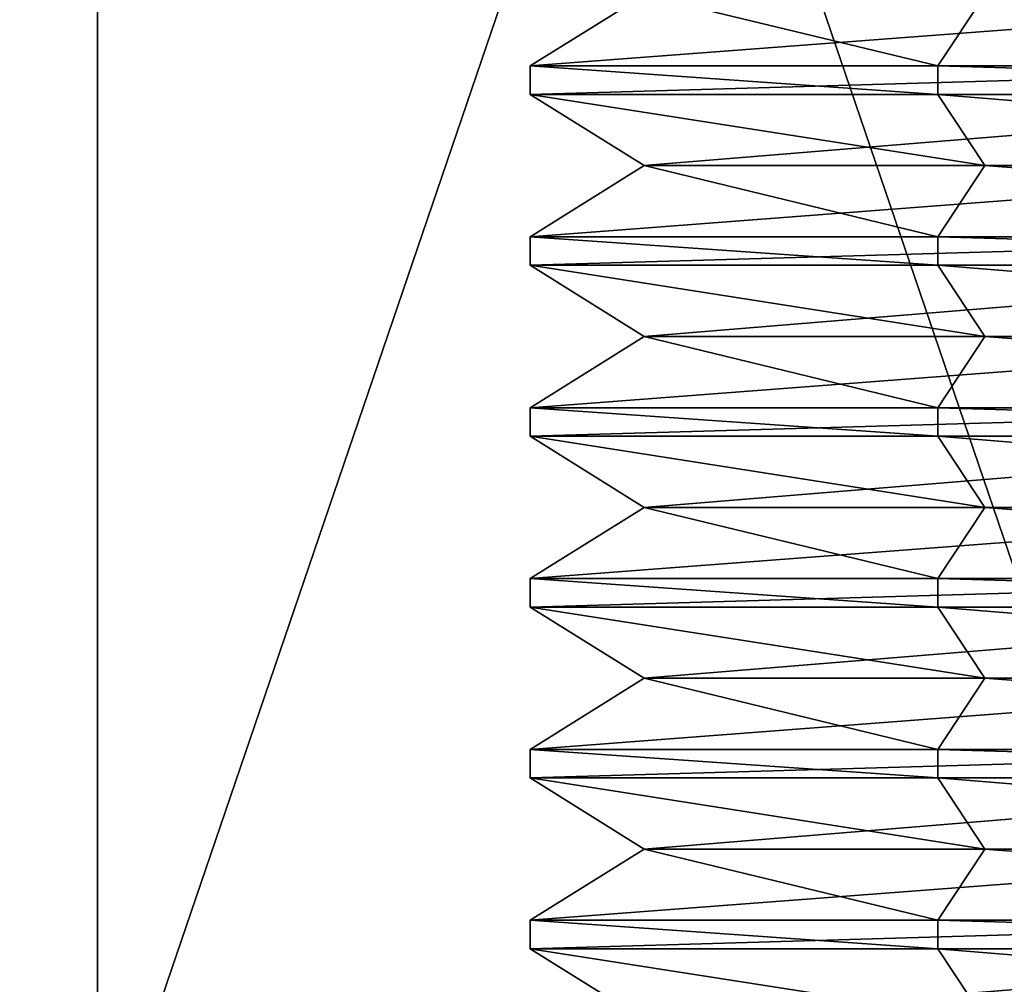
# Model space of a CAD drawing. Units: millimetres. Extents: x -887 to 277, y -6 to 161.
# Drawn here: x 204 to 207, y 22 to 25 of the extents above; entities that cross this region are included whole.
import ezdxf

# ---------------------------------------------------------------- set-up
doc = ezdxf.new("R2010")
doc.units = ezdxf.units.MM
doc.header["$LTSCALE"] = 127.314815
for name, color, linetype in [('1946', 7, 'CONTINUOUS'), ('1947', 7, 'CONTINUOUS'), ('1949', 7, 'CONTINUOUS'), ('1951', 7, 'CONTINUOUS'), ('1953', 7, 'CONTINUOUS'), ('1955', 7, 'CONTINUOUS'), ('2051', 7, 'CONTINUOUS'), ('2053', 7, 'CONTINUOUS'), ('2054', 7, 'CONTINUOUS'), ('2055', 7, 'CONTINUOUS'), ('2056', 7, 'CONTINUOUS'), ('2057', 7, 'CONTINUOUS'), ('2058', 7, 'CONTINUOUS'), ('2059', 7, 'CONTINUOUS'), ('2060', 7, 'CONTINUOUS'), ('2061', 7, 'CONTINUOUS'), ('2062', 7, 'CONTINUOUS'), ('2064', 7, 'CONTINUOUS'), ('2175', 7, 'CONTINUOUS'), ('2176', 7, 'CONTINUOUS'), ('2177', 7, 'CONTINUOUS'), ('2178', 7, 'CONTINUOUS'), ('2179', 7, 'CONTINUOUS'), ('2180', 7, 'CONTINUOUS'), ('2181', 7, 'CONTINUOUS'), ('2182', 7, 'CONTINUOUS'), ('2183', 7, 'CONTINUOUS'), ('2184', 7, 'CONTINUOUS'), ('2185', 7, 'CONTINUOUS'), ('2186', 7, 'CONTINUOUS'), ('2298', 7, 'CONTINUOUS'), ('2300', 7, 'CONTINUOUS'), ('2301', 7, 'CONTINUOUS'), ('2302', 7, 'CONTINUOUS'), ('2303', 7, 'CONTINUOUS'), ('2304', 7, 'CONTINUOUS'), ('2305', 7, 'CONTINUOUS'), ('2306', 7, 'CONTINUOUS'), ('2307', 7, 'CONTINUOUS'), ('2308', 7, 'CONTINUOUS'), ('2309', 7, 'CONTINUOUS'), ('2311', 7, 'CONTINUOUS'), ('2336', 7, 'CONTINUOUS'), ('2338', 7, 'CONTINUOUS'), ('2339', 7, 'CONTINUOUS'), ('2340', 7, 'CONTINUOUS'), ('2341', 7, 'CONTINUOUS'), ('2342', 7, 'CONTINUOUS'), ('2343', 7, 'CONTINUOUS'), ('2344', 7, 'CONTINUOUS'), ('2345', 7, 'CONTINUOUS'), ('2346', 7, 'CONTINUOUS'), ('2347', 7, 'CONTINUOUS'), ('2349', 7, 'CONTINUOUS'), ('2460', 7, 'CONTINUOUS'), ('2461', 7, 'CONTINUOUS'), ('2462', 7, 'CONTINUOUS'), ('2463', 7, 'CONTINUOUS'), ('2464', 7, 'CONTINUOUS'), ('2465', 7, 'CONTINUOUS'), ('2466', 7, 'CONTINUOUS'), ('2467', 7, 'CONTINUOUS'), ('2468', 7, 'CONTINUOUS'), ('2469', 7, 'CONTINUOUS'), ('2470', 7, 'CONTINUOUS'), ('2471', 7, 'CONTINUOUS'), ('2583', 7, 'CONTINUOUS'), ('2585', 7, 'CONTINUOUS'), ('2586', 7, 'CONTINUOUS'), ('2587', 7, 'CONTINUOUS'), ('2588', 7, 'CONTINUOUS'), ('2589', 7, 'CONTINUOUS'), ('2590', 7, 'CONTINUOUS'), ('2591', 7, 'CONTINUOUS'), ('2592', 7, 'CONTINUOUS'), ('2593', 7, 'CONTINUOUS'), ('2594', 7, 'CONTINUOUS'), ('2596', 7, 'CONTINUOUS')]:
    doc.layers.add(name, color=color, linetype=linetype)

msp = doc.modelspace()

# ---------------------------------------------------------------- linework, layer by layer
at = {"layer": '1946', "color": 7, "linetype": 'Continuous'}
for points in [[(204.444, 30.4942, 2108.0152), (207.444, 30.4942, 2111.0147), (204.444, 21.6942, 2108.0152), (204.444, 30.4942, 2108.0152)], [(207.444, 30.4942, 2111.0147), (207.444, 21.6942, 2111.0147), (204.444, 21.6942, 2108.0152), (207.444, 30.4942, 2111.0147)], [(207.444, 30.4942, 2105.0147), (204.444, 30.4942, 2108.0152), (207.444, 21.6942, 2105.0147), (207.444, 30.4942, 2105.0147)], [(207.444, 21.6942, 2105.0147), (204.444, 30.4942, 2108.0152), (204.444, 21.6942, 2108.0152), (207.444, 21.6942, 2105.0147)]]:
    msp.add_3dface(points, dxfattribs=at)
at = {"layer": '1947', "color": 7, "linetype": 'Continuous'}
for points in [[(204.444, 30.4942, 1908.0152), (207.444, 30.4942, 1911.0147), (204.444, 21.6942, 1908.0152), (204.444, 30.4942, 1908.0152)], [(207.444, 30.4942, 1911.0147), (207.444, 21.6942, 1911.0147), (204.444, 21.6942, 1908.0152), (207.444, 30.4942, 1911.0147)], [(207.444, 30.4942, 1905.0147), (204.444, 30.4942, 1908.0152), (207.444, 21.6942, 1905.0147), (207.444, 30.4942, 1905.0147)], [(207.444, 21.6942, 1905.0147), (204.444, 30.4942, 1908.0152), (204.444, 21.6942, 1908.0152), (207.444, 21.6942, 1905.0147)]]:
    msp.add_3dface(points, dxfattribs=at)
at = {"layer": '1949', "color": 7, "linetype": 'Continuous'}
for points in [[(216.944, -5.0058, 1898.0147), (197.944, -5.0058, 1898.0147), (197.944, 29.9942, 1898.0147), (216.944, -5.0058, 1898.0147)], [(216.944, -5.0058, 1898.0147), (197.944, 29.9942, 1898.0147), (216.944, 29.9942, 1898.0147), (216.944, -5.0058, 1898.0147)]]:
    msp.add_3dface(points, dxfattribs=at)
at = {"layer": '1951', "color": 7, "linetype": 'Continuous'}
for points in [[(197.944, 29.9942, 2118.0147), (197.944, -5.0058, 2118.0147), (216.944, 29.9942, 2118.0147), (197.944, 29.9942, 2118.0147)], [(197.944, -5.0058, 2118.0147), (216.944, -5.0058, 2118.0147), (216.944, 29.9942, 2118.0147), (197.944, -5.0058, 2118.0147)]]:
    msp.add_3dface(points, dxfattribs=at)
at = {"layer": '1953', "color": 7, "linetype": 'Continuous'}
for points in [[(197.944, 0.9942, 2098.0147), (197.944, 29.9942, 2098.0147), (216.944, 0.9942, 2098.0147), (197.944, 0.9942, 2098.0147)], [(216.944, 0.9942, 2098.0147), (197.944, 29.9942, 2098.0147), (216.944, 29.9942, 2098.0147), (216.944, 0.9942, 2098.0147)]]:
    msp.add_3dface(points, dxfattribs=at)
at = {"layer": '1955', "color": 7, "linetype": 'Continuous'}
for points in [[(216.944, 29.9942, 1918.0147), (197.944, 29.9942, 1918.0147), (197.944, 0.9942, 1918.0147), (216.944, 29.9942, 1918.0147)], [(216.944, 0.9942, 1918.0147), (216.944, 29.9942, 1918.0147), (197.944, 0.9942, 1918.0147), (216.944, 0.9942, 1918.0147)]]:
    msp.add_3dface(points, dxfattribs=at)
at = {"layer": '2051', "linetype": 'Continuous'}
for points in [[(205.8989, 22.1378, 2107.3764), (206.8057, 22.1378, 2109.5598), (205.5956, 22.3273, 2107.251), (205.8989, 22.1378, 2107.3764)], [(205.5956, 22.3273, 2107.251), (206.8057, 22.1378, 2109.5598), (206.6803, 22.3273, 2109.8632), (205.5956, 22.3273, 2107.251)], [(208.2077, 22.3273, 2106.1663), (205.8989, 22.1378, 2107.3764), (205.5956, 22.3273, 2107.251), (208.2077, 22.3273, 2106.1663)], [(208.0824, 22.1378, 2106.4696), (205.8989, 22.1378, 2107.3764), (208.2077, 22.3273, 2106.1663), (208.0824, 22.1378, 2106.4696)]]:
    msp.add_3dface(points, dxfattribs=at)
at = {"layer": '2053', "linetype": 'Continuous'}
for points in [[(205.8989, 22.5926, 2107.3764), (206.8057, 22.5926, 2109.5598), (205.5956, 22.7821, 2107.251), (205.8989, 22.5926, 2107.3764)], [(205.5956, 22.7821, 2107.251), (206.8057, 22.5926, 2109.5598), (206.6803, 22.7821, 2109.8632), (205.5956, 22.7821, 2107.251)], [(208.2077, 22.7821, 2106.1663), (205.8989, 22.5926, 2107.3764), (205.5956, 22.7821, 2107.251), (208.2077, 22.7821, 2106.1663)], [(208.0824, 22.5926, 2106.4696), (205.8989, 22.5926, 2107.3764), (208.2077, 22.7821, 2106.1663), (208.0824, 22.5926, 2106.4696)]]:
    msp.add_3dface(points, dxfattribs=at)
at = {"layer": '2054', "linetype": 'Continuous'}
for points in [[(205.5956, 22.4031, 2107.251), (206.6803, 22.4031, 2109.8632), (205.8989, 22.5926, 2107.3764), (205.5956, 22.4031, 2107.251)], [(208.2077, 22.4031, 2106.1663), (205.5956, 22.4031, 2107.251), (208.0824, 22.5926, 2106.4696), (208.2077, 22.4031, 2106.1663)], [(208.0824, 22.5926, 2106.4696), (205.5956, 22.4031, 2107.251), (205.8989, 22.5926, 2107.3764), (208.0824, 22.5926, 2106.4696)], [(206.6803, 22.4031, 2109.8632), (206.8057, 22.5926, 2109.5598), (205.8989, 22.5926, 2107.3764), (206.6803, 22.4031, 2109.8632)]]:
    msp.add_3dface(points, dxfattribs=at)
at = {"layer": '2055', "linetype": 'Continuous'}
for points in [[(205.8989, 23.0474, 2107.3764), (206.8057, 23.0474, 2109.5598), (205.5956, 23.2369, 2107.251), (205.8989, 23.0474, 2107.3764)], [(205.5956, 23.2369, 2107.251), (206.8057, 23.0474, 2109.5598), (206.6803, 23.2369, 2109.8632), (205.5956, 23.2369, 2107.251)], [(208.2077, 23.2369, 2106.1663), (205.8989, 23.0474, 2107.3764), (205.5956, 23.2369, 2107.251), (208.2077, 23.2369, 2106.1663)], [(208.0824, 23.0474, 2106.4696), (205.8989, 23.0474, 2107.3764), (208.2077, 23.2369, 2106.1663), (208.0824, 23.0474, 2106.4696)]]:
    msp.add_3dface(points, dxfattribs=at)
at = {"layer": '2056', "linetype": 'Continuous'}
for points in [[(205.5956, 22.8579, 2107.251), (206.6803, 22.8579, 2109.8632), (205.8989, 23.0474, 2107.3764), (205.5956, 22.8579, 2107.251)], [(208.2077, 22.8579, 2106.1663), (205.5956, 22.8579, 2107.251), (208.0824, 23.0474, 2106.4696), (208.2077, 22.8579, 2106.1663)], [(208.0824, 23.0474, 2106.4696), (205.5956, 22.8579, 2107.251), (205.8989, 23.0474, 2107.3764), (208.0824, 23.0474, 2106.4696)], [(206.6803, 22.8579, 2109.8632), (206.8057, 23.0474, 2109.5598), (205.8989, 23.0474, 2107.3764), (206.6803, 22.8579, 2109.8632)]]:
    msp.add_3dface(points, dxfattribs=at)
at = {"layer": '2057', "linetype": 'Continuous'}
for points in [[(205.8989, 23.5022, 2107.3764), (206.8057, 23.5022, 2109.5598), (205.5956, 23.6917, 2107.251), (205.8989, 23.5022, 2107.3764)], [(205.5956, 23.6917, 2107.251), (206.8057, 23.5022, 2109.5598), (206.6803, 23.6917, 2109.8632), (205.5956, 23.6917, 2107.251)], [(208.2077, 23.6917, 2106.1663), (205.8989, 23.5022, 2107.3764), (205.5956, 23.6917, 2107.251), (208.2077, 23.6917, 2106.1663)], [(208.0824, 23.5022, 2106.4696), (205.8989, 23.5022, 2107.3764), (208.2077, 23.6917, 2106.1663), (208.0824, 23.5022, 2106.4696)]]:
    msp.add_3dface(points, dxfattribs=at)
at = {"layer": '2058', "linetype": 'Continuous'}
for points in [[(205.5956, 23.3127, 2107.251), (206.6803, 23.3127, 2109.8632), (205.8989, 23.5022, 2107.3764), (205.5956, 23.3127, 2107.251)], [(208.2077, 23.3127, 2106.1663), (205.5956, 23.3127, 2107.251), (208.0824, 23.5022, 2106.4696), (208.2077, 23.3127, 2106.1663)], [(208.0824, 23.5022, 2106.4696), (205.5956, 23.3127, 2107.251), (205.8989, 23.5022, 2107.3764), (208.0824, 23.5022, 2106.4696)], [(206.6803, 23.3127, 2109.8632), (206.8057, 23.5022, 2109.5598), (205.8989, 23.5022, 2107.3764), (206.6803, 23.3127, 2109.8632)]]:
    msp.add_3dface(points, dxfattribs=at)
at = {"layer": '2059', "linetype": 'Continuous'}
for points in [[(205.8989, 23.957, 2107.3764), (206.8057, 23.957, 2109.5598), (205.5956, 24.1465, 2107.251), (205.8989, 23.957, 2107.3764)], [(205.5956, 24.1465, 2107.251), (206.8057, 23.957, 2109.5598), (206.6803, 24.1465, 2109.8632), (205.5956, 24.1465, 2107.251)], [(208.2077, 24.1465, 2106.1663), (205.8989, 23.957, 2107.3764), (205.5956, 24.1465, 2107.251), (208.2077, 24.1465, 2106.1663)], [(208.0824, 23.957, 2106.4696), (205.8989, 23.957, 2107.3764), (208.2077, 24.1465, 2106.1663), (208.0824, 23.957, 2106.4696)]]:
    msp.add_3dface(points, dxfattribs=at)
at = {"layer": '2060', "linetype": 'Continuous'}
for points in [[(205.5956, 23.7675, 2107.251), (206.6803, 23.7675, 2109.8632), (205.8989, 23.957, 2107.3764), (205.5956, 23.7675, 2107.251)], [(208.2077, 23.7675, 2106.1663), (205.5956, 23.7675, 2107.251), (208.0824, 23.957, 2106.4696), (208.2077, 23.7675, 2106.1663)], [(208.0824, 23.957, 2106.4696), (205.5956, 23.7675, 2107.251), (205.8989, 23.957, 2107.3764), (208.0824, 23.957, 2106.4696)], [(206.6803, 23.7675, 2109.8632), (206.8057, 23.957, 2109.5598), (205.8989, 23.957, 2107.3764), (206.6803, 23.7675, 2109.8632)]]:
    msp.add_3dface(points, dxfattribs=at)
at = {"layer": '2061', "linetype": 'Continuous'}
for points in [[(205.8989, 24.4118, 2107.3764), (206.8057, 24.4118, 2109.5598), (205.5956, 24.6013, 2107.251), (205.8989, 24.4118, 2107.3764)], [(205.5956, 24.6013, 2107.251), (206.8057, 24.4118, 2109.5598), (206.6803, 24.6013, 2109.8632), (205.5956, 24.6013, 2107.251)], [(208.2077, 24.6013, 2106.1663), (205.8989, 24.4118, 2107.3764), (205.5956, 24.6013, 2107.251), (208.2077, 24.6013, 2106.1663)], [(208.0824, 24.4118, 2106.4696), (205.8989, 24.4118, 2107.3764), (208.2077, 24.6013, 2106.1663), (208.0824, 24.4118, 2106.4696)]]:
    msp.add_3dface(points, dxfattribs=at)
at = {"layer": '2062', "linetype": 'Continuous'}
for points in [[(205.5956, 24.2223, 2107.251), (206.6803, 24.2223, 2109.8632), (205.8989, 24.4118, 2107.3764), (205.5956, 24.2223, 2107.251)], [(208.2077, 24.2223, 2106.1663), (205.5956, 24.2223, 2107.251), (208.0824, 24.4118, 2106.4696), (208.2077, 24.2223, 2106.1663)], [(208.0824, 24.4118, 2106.4696), (205.5956, 24.2223, 2107.251), (205.8989, 24.4118, 2107.3764), (208.0824, 24.4118, 2106.4696)], [(206.6803, 24.2223, 2109.8632), (206.8057, 24.4118, 2109.5598), (205.8989, 24.4118, 2107.3764), (206.6803, 24.2223, 2109.8632)]]:
    msp.add_3dface(points, dxfattribs=at)
at = {"layer": '2064', "linetype": 'Continuous'}
for points in [[(205.5956, 24.6771, 2107.251), (206.6803, 24.6771, 2109.8632), (205.8989, 24.8666, 2107.3764), (205.5956, 24.6771, 2107.251)], [(208.2077, 24.6771, 2106.1663), (205.5956, 24.6771, 2107.251), (208.0824, 24.8666, 2106.4696), (208.2077, 24.6771, 2106.1663)], [(208.0824, 24.8666, 2106.4696), (205.5956, 24.6771, 2107.251), (205.8989, 24.8666, 2107.3764), (208.0824, 24.8666, 2106.4696)], [(206.6803, 24.6771, 2109.8632), (206.8057, 24.8666, 2109.5598), (205.8989, 24.8666, 2107.3764), (206.6803, 24.6771, 2109.8632)]]:
    msp.add_3dface(points, dxfattribs=at)
at = {"layer": '2175', "linetype": 'Continuous'}
for points in [[(208.2077, 24.6013, 2106.1663), (205.5956, 24.6013, 2107.251), (208.2077, 24.6771, 2106.1663), (208.2077, 24.6013, 2106.1663)], [(205.5956, 24.6013, 2107.251), (206.6803, 24.6013, 2109.8632), (205.5956, 24.6771, 2107.251), (205.5956, 24.6013, 2107.251)], [(208.2077, 24.6771, 2106.1663), (205.5956, 24.6013, 2107.251), (205.5956, 24.6771, 2107.251), (208.2077, 24.6771, 2106.1663)], [(206.6803, 24.6013, 2109.8632), (206.6803, 24.6771, 2109.8632), (205.5956, 24.6771, 2107.251), (206.6803, 24.6013, 2109.8632)]]:
    msp.add_3dface(points, dxfattribs=at)
at = {"layer": '2176', "linetype": 'Continuous'}
for points in [[(208.2077, 24.1465, 2106.1663), (205.5956, 24.1465, 2107.251), (208.2077, 24.2223, 2106.1663), (208.2077, 24.1465, 2106.1663)], [(205.5956, 24.1465, 2107.251), (206.6803, 24.1465, 2109.8632), (205.5956, 24.2223, 2107.251), (205.5956, 24.1465, 2107.251)], [(208.2077, 24.2223, 2106.1663), (205.5956, 24.1465, 2107.251), (205.5956, 24.2223, 2107.251), (208.2077, 24.2223, 2106.1663)], [(206.6803, 24.1465, 2109.8632), (206.6803, 24.2223, 2109.8632), (205.5956, 24.2223, 2107.251), (206.6803, 24.1465, 2109.8632)]]:
    msp.add_3dface(points, dxfattribs=at)
at = {"layer": '2177', "linetype": 'Continuous'}
for points in [[(208.2077, 23.6917, 2106.1663), (205.5956, 23.6917, 2107.251), (208.2077, 23.7675, 2106.1663), (208.2077, 23.6917, 2106.1663)], [(205.5956, 23.6917, 2107.251), (206.6803, 23.6917, 2109.8632), (205.5956, 23.7675, 2107.251), (205.5956, 23.6917, 2107.251)], [(208.2077, 23.7675, 2106.1663), (205.5956, 23.6917, 2107.251), (205.5956, 23.7675, 2107.251), (208.2077, 23.7675, 2106.1663)], [(206.6803, 23.6917, 2109.8632), (206.6803, 23.7675, 2109.8632), (205.5956, 23.7675, 2107.251), (206.6803, 23.6917, 2109.8632)]]:
    msp.add_3dface(points, dxfattribs=at)
at = {"layer": '2178', "linetype": 'Continuous'}
for points in [[(208.2077, 23.2369, 2106.1663), (205.5956, 23.2369, 2107.251), (208.2077, 23.3127, 2106.1663), (208.2077, 23.2369, 2106.1663)], [(205.5956, 23.2369, 2107.251), (206.6803, 23.2369, 2109.8632), (205.5956, 23.3127, 2107.251), (205.5956, 23.2369, 2107.251)], [(208.2077, 23.3127, 2106.1663), (205.5956, 23.2369, 2107.251), (205.5956, 23.3127, 2107.251), (208.2077, 23.3127, 2106.1663)], [(206.6803, 23.2369, 2109.8632), (206.6803, 23.3127, 2109.8632), (205.5956, 23.3127, 2107.251), (206.6803, 23.2369, 2109.8632)]]:
    msp.add_3dface(points, dxfattribs=at)
at = {"layer": '2179', "linetype": 'Continuous'}
for points in [[(208.2077, 22.7821, 2106.1663), (205.5956, 22.7821, 2107.251), (208.2077, 22.8579, 2106.1663), (208.2077, 22.7821, 2106.1663)], [(205.5956, 22.7821, 2107.251), (206.6803, 22.7821, 2109.8632), (205.5956, 22.8579, 2107.251), (205.5956, 22.7821, 2107.251)], [(208.2077, 22.8579, 2106.1663), (205.5956, 22.7821, 2107.251), (205.5956, 22.8579, 2107.251), (208.2077, 22.8579, 2106.1663)], [(206.6803, 22.7821, 2109.8632), (206.6803, 22.8579, 2109.8632), (205.5956, 22.8579, 2107.251), (206.6803, 22.7821, 2109.8632)]]:
    msp.add_3dface(points, dxfattribs=at)
at = {"layer": '2180', "linetype": 'Continuous'}
for points in [[(208.2077, 22.3273, 2106.1663), (205.5956, 22.3273, 2107.251), (208.2077, 22.4031, 2106.1663), (208.2077, 22.3273, 2106.1663)], [(205.5956, 22.3273, 2107.251), (206.6803, 22.3273, 2109.8632), (205.5956, 22.4031, 2107.251), (205.5956, 22.3273, 2107.251)], [(208.2077, 22.4031, 2106.1663), (205.5956, 22.3273, 2107.251), (205.5956, 22.4031, 2107.251), (208.2077, 22.4031, 2106.1663)], [(206.6803, 22.3273, 2109.8632), (206.6803, 22.4031, 2109.8632), (205.5956, 22.4031, 2107.251), (206.6803, 22.3273, 2109.8632)]]:
    msp.add_3dface(points, dxfattribs=at)
at = {"layer": '2181', "linetype": 'Continuous'}
for points in [[(206.6803, 22.3273, 2109.8632), (209.2925, 22.3273, 2108.7784), (206.6803, 22.4031, 2109.8632), (206.6803, 22.3273, 2109.8632)], [(206.6803, 22.4031, 2109.8632), (209.2925, 22.3273, 2108.7784), (209.2925, 22.4031, 2108.7784), (206.6803, 22.4031, 2109.8632)]]:
    msp.add_3dface(points, dxfattribs=at)
at = {"layer": '2182', "linetype": 'Continuous'}
for points in [[(206.6803, 22.7821, 2109.8632), (209.2925, 22.7821, 2108.7784), (206.6803, 22.8579, 2109.8632), (206.6803, 22.7821, 2109.8632)], [(206.6803, 22.8579, 2109.8632), (209.2925, 22.7821, 2108.7784), (209.2925, 22.8579, 2108.7784), (206.6803, 22.8579, 2109.8632)]]:
    msp.add_3dface(points, dxfattribs=at)
at = {"layer": '2183', "linetype": 'Continuous'}
for points in [[(206.6803, 23.2369, 2109.8632), (209.2925, 23.2369, 2108.7784), (206.6803, 23.3127, 2109.8632), (206.6803, 23.2369, 2109.8632)], [(206.6803, 23.3127, 2109.8632), (209.2925, 23.2369, 2108.7784), (209.2925, 23.3127, 2108.7784), (206.6803, 23.3127, 2109.8632)]]:
    msp.add_3dface(points, dxfattribs=at)
at = {"layer": '2184', "linetype": 'Continuous'}
for points in [[(206.6803, 23.6917, 2109.8632), (209.2925, 23.6917, 2108.7784), (206.6803, 23.7675, 2109.8632), (206.6803, 23.6917, 2109.8632)], [(206.6803, 23.7675, 2109.8632), (209.2925, 23.6917, 2108.7784), (209.2925, 23.7675, 2108.7784), (206.6803, 23.7675, 2109.8632)]]:
    msp.add_3dface(points, dxfattribs=at)
at = {"layer": '2185', "linetype": 'Continuous'}
for points in [[(206.6803, 24.1465, 2109.8632), (209.2925, 24.1465, 2108.7784), (206.6803, 24.2223, 2109.8632), (206.6803, 24.1465, 2109.8632)], [(206.6803, 24.2223, 2109.8632), (209.2925, 24.1465, 2108.7784), (209.2925, 24.2223, 2108.7784), (206.6803, 24.2223, 2109.8632)]]:
    msp.add_3dface(points, dxfattribs=at)
at = {"layer": '2186', "linetype": 'Continuous'}
for points in [[(206.6803, 24.6013, 2109.8632), (209.2925, 24.6013, 2108.7784), (206.6803, 24.6771, 2109.8632), (206.6803, 24.6013, 2109.8632)], [(206.6803, 24.6771, 2109.8632), (209.2925, 24.6013, 2108.7784), (209.2925, 24.6771, 2108.7784), (206.6803, 24.6771, 2109.8632)]]:
    msp.add_3dface(points, dxfattribs=at)
at = {"layer": '2298', "linetype": 'Continuous'}
for points in [[(206.6803, 24.6771, 2109.8632), (209.2925, 24.6771, 2108.7784), (206.8057, 24.8666, 2109.5598), (206.6803, 24.6771, 2109.8632)], [(206.8057, 24.8666, 2109.5598), (209.2925, 24.6771, 2108.7784), (208.9891, 24.8666, 2108.6531), (206.8057, 24.8666, 2109.5598)]]:
    msp.add_3dface(points, dxfattribs=at)
at = {"layer": '2300', "linetype": 'Continuous'}
for points in [[(206.6803, 24.2223, 2109.8632), (209.2925, 24.2223, 2108.7784), (206.8057, 24.4118, 2109.5598), (206.6803, 24.2223, 2109.8632)], [(206.8057, 24.4118, 2109.5598), (209.2925, 24.2223, 2108.7784), (208.9891, 24.4118, 2108.6531), (206.8057, 24.4118, 2109.5598)]]:
    msp.add_3dface(points, dxfattribs=at)
at = {"layer": '2301', "linetype": 'Continuous'}
for points in [[(206.6803, 24.6013, 2109.8632), (206.8057, 24.4118, 2109.5598), (208.9891, 24.4118, 2108.6531), (206.6803, 24.6013, 2109.8632)], [(209.2925, 24.6013, 2108.7784), (206.6803, 24.6013, 2109.8632), (208.9891, 24.4118, 2108.6531), (209.2925, 24.6013, 2108.7784)]]:
    msp.add_3dface(points, dxfattribs=at)
at = {"layer": '2302', "linetype": 'Continuous'}
for points in [[(206.6803, 23.7675, 2109.8632), (209.2925, 23.7675, 2108.7784), (206.8057, 23.957, 2109.5598), (206.6803, 23.7675, 2109.8632)], [(206.8057, 23.957, 2109.5598), (209.2925, 23.7675, 2108.7784), (208.9891, 23.957, 2108.6531), (206.8057, 23.957, 2109.5598)]]:
    msp.add_3dface(points, dxfattribs=at)
at = {"layer": '2303', "linetype": 'Continuous'}
for points in [[(206.6803, 24.1465, 2109.8632), (206.8057, 23.957, 2109.5598), (208.9891, 23.957, 2108.6531), (206.6803, 24.1465, 2109.8632)], [(209.2925, 24.1465, 2108.7784), (206.6803, 24.1465, 2109.8632), (208.9891, 23.957, 2108.6531), (209.2925, 24.1465, 2108.7784)]]:
    msp.add_3dface(points, dxfattribs=at)
at = {"layer": '2304', "linetype": 'Continuous'}
for points in [[(206.6803, 23.3127, 2109.8632), (209.2925, 23.3127, 2108.7784), (206.8057, 23.5022, 2109.5598), (206.6803, 23.3127, 2109.8632)], [(206.8057, 23.5022, 2109.5598), (209.2925, 23.3127, 2108.7784), (208.9891, 23.5022, 2108.6531), (206.8057, 23.5022, 2109.5598)]]:
    msp.add_3dface(points, dxfattribs=at)
at = {"layer": '2305', "linetype": 'Continuous'}
for points in [[(206.6803, 23.6917, 2109.8632), (206.8057, 23.5022, 2109.5598), (208.9891, 23.5022, 2108.6531), (206.6803, 23.6917, 2109.8632)], [(209.2925, 23.6917, 2108.7784), (206.6803, 23.6917, 2109.8632), (208.9891, 23.5022, 2108.6531), (209.2925, 23.6917, 2108.7784)]]:
    msp.add_3dface(points, dxfattribs=at)
at = {"layer": '2306', "linetype": 'Continuous'}
for points in [[(206.6803, 22.8579, 2109.8632), (209.2925, 22.8579, 2108.7784), (206.8057, 23.0474, 2109.5598), (206.6803, 22.8579, 2109.8632)], [(206.8057, 23.0474, 2109.5598), (209.2925, 22.8579, 2108.7784), (208.9891, 23.0474, 2108.6531), (206.8057, 23.0474, 2109.5598)]]:
    msp.add_3dface(points, dxfattribs=at)
at = {"layer": '2307', "linetype": 'Continuous'}
for points in [[(206.6803, 23.2369, 2109.8632), (206.8057, 23.0474, 2109.5598), (208.9891, 23.0474, 2108.6531), (206.6803, 23.2369, 2109.8632)], [(209.2925, 23.2369, 2108.7784), (206.6803, 23.2369, 2109.8632), (208.9891, 23.0474, 2108.6531), (209.2925, 23.2369, 2108.7784)]]:
    msp.add_3dface(points, dxfattribs=at)
at = {"layer": '2308', "linetype": 'Continuous'}
for points in [[(206.6803, 22.4031, 2109.8632), (209.2925, 22.4031, 2108.7784), (206.8057, 22.5926, 2109.5598), (206.6803, 22.4031, 2109.8632)], [(206.8057, 22.5926, 2109.5598), (209.2925, 22.4031, 2108.7784), (208.9891, 22.5926, 2108.6531), (206.8057, 22.5926, 2109.5598)]]:
    msp.add_3dface(points, dxfattribs=at)
at = {"layer": '2309', "linetype": 'Continuous'}
for points in [[(206.6803, 22.7821, 2109.8632), (206.8057, 22.5926, 2109.5598), (208.9891, 22.5926, 2108.6531), (206.6803, 22.7821, 2109.8632)], [(209.2925, 22.7821, 2108.7784), (206.6803, 22.7821, 2109.8632), (208.9891, 22.5926, 2108.6531), (209.2925, 22.7821, 2108.7784)]]:
    msp.add_3dface(points, dxfattribs=at)
at = {"layer": '2311', "linetype": 'Continuous'}
for points in [[(206.8057, 22.1378, 2109.5598), (208.9891, 22.1378, 2108.6531), (206.6803, 22.3273, 2109.8632), (206.8057, 22.1378, 2109.5598)], [(206.6803, 22.3273, 2109.8632), (208.9891, 22.1378, 2108.6531), (209.2925, 22.3273, 2108.7784), (206.6803, 22.3273, 2109.8632)]]:
    msp.add_3dface(points, dxfattribs=at)
at = {"layer": '2336', "linetype": 'Continuous'}
for points in [[(205.8989, 22.1378, 1907.3764), (206.8057, 22.1378, 1909.5598), (205.5956, 22.3273, 1907.251), (205.8989, 22.1378, 1907.3764)], [(205.5956, 22.3273, 1907.251), (206.8057, 22.1378, 1909.5598), (206.6803, 22.3273, 1909.8632), (205.5956, 22.3273, 1907.251)], [(208.2077, 22.3273, 1906.1663), (205.8989, 22.1378, 1907.3764), (205.5956, 22.3273, 1907.251), (208.2077, 22.3273, 1906.1663)], [(208.0824, 22.1378, 1906.4696), (205.8989, 22.1378, 1907.3764), (208.2077, 22.3273, 1906.1663), (208.0824, 22.1378, 1906.4696)]]:
    msp.add_3dface(points, dxfattribs=at)
at = {"layer": '2338', "linetype": 'Continuous'}
for points in [[(205.8989, 22.5926, 1907.3764), (206.8057, 22.5926, 1909.5598), (205.5956, 22.7821, 1907.251), (205.8989, 22.5926, 1907.3764)], [(205.5956, 22.7821, 1907.251), (206.8057, 22.5926, 1909.5598), (206.6803, 22.7821, 1909.8632), (205.5956, 22.7821, 1907.251)], [(208.2077, 22.7821, 1906.1663), (205.8989, 22.5926, 1907.3764), (205.5956, 22.7821, 1907.251), (208.2077, 22.7821, 1906.1663)], [(208.0824, 22.5926, 1906.4696), (205.8989, 22.5926, 1907.3764), (208.2077, 22.7821, 1906.1663), (208.0824, 22.5926, 1906.4696)]]:
    msp.add_3dface(points, dxfattribs=at)
at = {"layer": '2339', "linetype": 'Continuous'}
for points in [[(205.5956, 22.4031, 1907.251), (206.6803, 22.4031, 1909.8632), (205.8989, 22.5926, 1907.3764), (205.5956, 22.4031, 1907.251)], [(208.2077, 22.4031, 1906.1663), (205.5956, 22.4031, 1907.251), (208.0824, 22.5926, 1906.4696), (208.2077, 22.4031, 1906.1663)], [(208.0824, 22.5926, 1906.4696), (205.5956, 22.4031, 1907.251), (205.8989, 22.5926, 1907.3764), (208.0824, 22.5926, 1906.4696)], [(206.6803, 22.4031, 1909.8632), (206.8057, 22.5926, 1909.5598), (205.8989, 22.5926, 1907.3764), (206.6803, 22.4031, 1909.8632)]]:
    msp.add_3dface(points, dxfattribs=at)
at = {"layer": '2340', "linetype": 'Continuous'}
for points in [[(205.8989, 23.0474, 1907.3764), (206.8057, 23.0474, 1909.5598), (205.5956, 23.2369, 1907.251), (205.8989, 23.0474, 1907.3764)], [(205.5956, 23.2369, 1907.251), (206.8057, 23.0474, 1909.5598), (206.6803, 23.2369, 1909.8632), (205.5956, 23.2369, 1907.251)], [(208.2077, 23.2369, 1906.1663), (205.8989, 23.0474, 1907.3764), (205.5956, 23.2369, 1907.251), (208.2077, 23.2369, 1906.1663)], [(208.0824, 23.0474, 1906.4696), (205.8989, 23.0474, 1907.3764), (208.2077, 23.2369, 1906.1663), (208.0824, 23.0474, 1906.4696)]]:
    msp.add_3dface(points, dxfattribs=at)
at = {"layer": '2341', "linetype": 'Continuous'}
for points in [[(205.5956, 22.8579, 1907.251), (206.6803, 22.8579, 1909.8632), (205.8989, 23.0474, 1907.3764), (205.5956, 22.8579, 1907.251)], [(208.2077, 22.8579, 1906.1663), (205.5956, 22.8579, 1907.251), (208.0824, 23.0474, 1906.4696), (208.2077, 22.8579, 1906.1663)], [(208.0824, 23.0474, 1906.4696), (205.5956, 22.8579, 1907.251), (205.8989, 23.0474, 1907.3764), (208.0824, 23.0474, 1906.4696)], [(206.6803, 22.8579, 1909.8632), (206.8057, 23.0474, 1909.5598), (205.8989, 23.0474, 1907.3764), (206.6803, 22.8579, 1909.8632)]]:
    msp.add_3dface(points, dxfattribs=at)
at = {"layer": '2342', "linetype": 'Continuous'}
for points in [[(205.8989, 23.5022, 1907.3764), (206.8057, 23.5022, 1909.5598), (205.5956, 23.6917, 1907.251), (205.8989, 23.5022, 1907.3764)], [(205.5956, 23.6917, 1907.251), (206.8057, 23.5022, 1909.5598), (206.6803, 23.6917, 1909.8632), (205.5956, 23.6917, 1907.251)], [(208.2077, 23.6917, 1906.1663), (205.8989, 23.5022, 1907.3764), (205.5956, 23.6917, 1907.251), (208.2077, 23.6917, 1906.1663)], [(208.0824, 23.5022, 1906.4696), (205.8989, 23.5022, 1907.3764), (208.2077, 23.6917, 1906.1663), (208.0824, 23.5022, 1906.4696)]]:
    msp.add_3dface(points, dxfattribs=at)
at = {"layer": '2343', "linetype": 'Continuous'}
for points in [[(205.5956, 23.3127, 1907.251), (206.6803, 23.3127, 1909.8632), (205.8989, 23.5022, 1907.3764), (205.5956, 23.3127, 1907.251)], [(208.2077, 23.3127, 1906.1663), (205.5956, 23.3127, 1907.251), (208.0824, 23.5022, 1906.4696), (208.2077, 23.3127, 1906.1663)], [(208.0824, 23.5022, 1906.4696), (205.5956, 23.3127, 1907.251), (205.8989, 23.5022, 1907.3764), (208.0824, 23.5022, 1906.4696)], [(206.6803, 23.3127, 1909.8632), (206.8057, 23.5022, 1909.5598), (205.8989, 23.5022, 1907.3764), (206.6803, 23.3127, 1909.8632)]]:
    msp.add_3dface(points, dxfattribs=at)
at = {"layer": '2344', "linetype": 'Continuous'}
for points in [[(205.8989, 23.957, 1907.3764), (206.8057, 23.957, 1909.5598), (205.5956, 24.1465, 1907.251), (205.8989, 23.957, 1907.3764)], [(205.5956, 24.1465, 1907.251), (206.8057, 23.957, 1909.5598), (206.6803, 24.1465, 1909.8632), (205.5956, 24.1465, 1907.251)], [(208.2077, 24.1465, 1906.1663), (205.8989, 23.957, 1907.3764), (205.5956, 24.1465, 1907.251), (208.2077, 24.1465, 1906.1663)], [(208.0824, 23.957, 1906.4696), (205.8989, 23.957, 1907.3764), (208.2077, 24.1465, 1906.1663), (208.0824, 23.957, 1906.4696)]]:
    msp.add_3dface(points, dxfattribs=at)
at = {"layer": '2345', "linetype": 'Continuous'}
for points in [[(205.5956, 23.7675, 1907.251), (206.6803, 23.7675, 1909.8632), (205.8989, 23.957, 1907.3764), (205.5956, 23.7675, 1907.251)], [(208.2077, 23.7675, 1906.1663), (205.5956, 23.7675, 1907.251), (208.0824, 23.957, 1906.4696), (208.2077, 23.7675, 1906.1663)], [(208.0824, 23.957, 1906.4696), (205.5956, 23.7675, 1907.251), (205.8989, 23.957, 1907.3764), (208.0824, 23.957, 1906.4696)], [(206.6803, 23.7675, 1909.8632), (206.8057, 23.957, 1909.5598), (205.8989, 23.957, 1907.3764), (206.6803, 23.7675, 1909.8632)]]:
    msp.add_3dface(points, dxfattribs=at)
at = {"layer": '2346', "linetype": 'Continuous'}
for points in [[(205.8989, 24.4118, 1907.3764), (206.8057, 24.4118, 1909.5598), (205.5956, 24.6013, 1907.251), (205.8989, 24.4118, 1907.3764)], [(205.5956, 24.6013, 1907.251), (206.8057, 24.4118, 1909.5598), (206.6803, 24.6013, 1909.8632), (205.5956, 24.6013, 1907.251)], [(208.2077, 24.6013, 1906.1663), (205.8989, 24.4118, 1907.3764), (205.5956, 24.6013, 1907.251), (208.2077, 24.6013, 1906.1663)], [(208.0824, 24.4118, 1906.4696), (205.8989, 24.4118, 1907.3764), (208.2077, 24.6013, 1906.1663), (208.0824, 24.4118, 1906.4696)]]:
    msp.add_3dface(points, dxfattribs=at)
at = {"layer": '2347', "linetype": 'Continuous'}
for points in [[(205.5956, 24.2223, 1907.251), (206.6803, 24.2223, 1909.8632), (205.8989, 24.4118, 1907.3764), (205.5956, 24.2223, 1907.251)], [(208.2077, 24.2223, 1906.1663), (205.5956, 24.2223, 1907.251), (208.0824, 24.4118, 1906.4696), (208.2077, 24.2223, 1906.1663)], [(208.0824, 24.4118, 1906.4696), (205.5956, 24.2223, 1907.251), (205.8989, 24.4118, 1907.3764), (208.0824, 24.4118, 1906.4696)], [(206.6803, 24.2223, 1909.8632), (206.8057, 24.4118, 1909.5598), (205.8989, 24.4118, 1907.3764), (206.6803, 24.2223, 1909.8632)]]:
    msp.add_3dface(points, dxfattribs=at)
at = {"layer": '2349', "linetype": 'Continuous'}
for points in [[(205.5956, 24.6771, 1907.251), (206.6803, 24.6771, 1909.8632), (205.8989, 24.8666, 1907.3764), (205.5956, 24.6771, 1907.251)], [(208.2077, 24.6771, 1906.1663), (205.5956, 24.6771, 1907.251), (208.0824, 24.8666, 1906.4696), (208.2077, 24.6771, 1906.1663)], [(208.0824, 24.8666, 1906.4696), (205.5956, 24.6771, 1907.251), (205.8989, 24.8666, 1907.3764), (208.0824, 24.8666, 1906.4696)], [(206.6803, 24.6771, 1909.8632), (206.8057, 24.8666, 1909.5598), (205.8989, 24.8666, 1907.3764), (206.6803, 24.6771, 1909.8632)]]:
    msp.add_3dface(points, dxfattribs=at)
at = {"layer": '2460', "linetype": 'Continuous'}
for points in [[(208.2077, 24.6013, 1906.1663), (205.5956, 24.6013, 1907.251), (208.2077, 24.6771, 1906.1663), (208.2077, 24.6013, 1906.1663)], [(205.5956, 24.6013, 1907.251), (206.6803, 24.6013, 1909.8632), (205.5956, 24.6771, 1907.251), (205.5956, 24.6013, 1907.251)], [(208.2077, 24.6771, 1906.1663), (205.5956, 24.6013, 1907.251), (205.5956, 24.6771, 1907.251), (208.2077, 24.6771, 1906.1663)], [(206.6803, 24.6013, 1909.8632), (206.6803, 24.6771, 1909.8632), (205.5956, 24.6771, 1907.251), (206.6803, 24.6013, 1909.8632)]]:
    msp.add_3dface(points, dxfattribs=at)
at = {"layer": '2461', "linetype": 'Continuous'}
for points in [[(208.2077, 24.1465, 1906.1663), (205.5956, 24.1465, 1907.251), (208.2077, 24.2223, 1906.1663), (208.2077, 24.1465, 1906.1663)], [(205.5956, 24.1465, 1907.251), (206.6803, 24.1465, 1909.8632), (205.5956, 24.2223, 1907.251), (205.5956, 24.1465, 1907.251)], [(208.2077, 24.2223, 1906.1663), (205.5956, 24.1465, 1907.251), (205.5956, 24.2223, 1907.251), (208.2077, 24.2223, 1906.1663)], [(206.6803, 24.1465, 1909.8632), (206.6803, 24.2223, 1909.8632), (205.5956, 24.2223, 1907.251), (206.6803, 24.1465, 1909.8632)]]:
    msp.add_3dface(points, dxfattribs=at)
at = {"layer": '2462', "linetype": 'Continuous'}
for points in [[(208.2077, 23.6917, 1906.1663), (205.5956, 23.6917, 1907.251), (208.2077, 23.7675, 1906.1663), (208.2077, 23.6917, 1906.1663)], [(205.5956, 23.6917, 1907.251), (206.6803, 23.6917, 1909.8632), (205.5956, 23.7675, 1907.251), (205.5956, 23.6917, 1907.251)], [(208.2077, 23.7675, 1906.1663), (205.5956, 23.6917, 1907.251), (205.5956, 23.7675, 1907.251), (208.2077, 23.7675, 1906.1663)], [(206.6803, 23.6917, 1909.8632), (206.6803, 23.7675, 1909.8632), (205.5956, 23.7675, 1907.251), (206.6803, 23.6917, 1909.8632)]]:
    msp.add_3dface(points, dxfattribs=at)
at = {"layer": '2463', "linetype": 'Continuous'}
for points in [[(208.2077, 23.2369, 1906.1663), (205.5956, 23.2369, 1907.251), (208.2077, 23.3127, 1906.1663), (208.2077, 23.2369, 1906.1663)], [(205.5956, 23.2369, 1907.251), (206.6803, 23.2369, 1909.8632), (205.5956, 23.3127, 1907.251), (205.5956, 23.2369, 1907.251)], [(208.2077, 23.3127, 1906.1663), (205.5956, 23.2369, 1907.251), (205.5956, 23.3127, 1907.251), (208.2077, 23.3127, 1906.1663)], [(206.6803, 23.2369, 1909.8632), (206.6803, 23.3127, 1909.8632), (205.5956, 23.3127, 1907.251), (206.6803, 23.2369, 1909.8632)]]:
    msp.add_3dface(points, dxfattribs=at)
at = {"layer": '2464', "linetype": 'Continuous'}
for points in [[(208.2077, 22.7821, 1906.1663), (205.5956, 22.7821, 1907.251), (208.2077, 22.8579, 1906.1663), (208.2077, 22.7821, 1906.1663)], [(205.5956, 22.7821, 1907.251), (206.6803, 22.7821, 1909.8632), (205.5956, 22.8579, 1907.251), (205.5956, 22.7821, 1907.251)], [(208.2077, 22.8579, 1906.1663), (205.5956, 22.7821, 1907.251), (205.5956, 22.8579, 1907.251), (208.2077, 22.8579, 1906.1663)], [(206.6803, 22.7821, 1909.8632), (206.6803, 22.8579, 1909.8632), (205.5956, 22.8579, 1907.251), (206.6803, 22.7821, 1909.8632)]]:
    msp.add_3dface(points, dxfattribs=at)
at = {"layer": '2465', "linetype": 'Continuous'}
for points in [[(208.2077, 22.3273, 1906.1663), (205.5956, 22.3273, 1907.251), (208.2077, 22.4031, 1906.1663), (208.2077, 22.3273, 1906.1663)], [(205.5956, 22.3273, 1907.251), (206.6803, 22.3273, 1909.8632), (205.5956, 22.4031, 1907.251), (205.5956, 22.3273, 1907.251)], [(208.2077, 22.4031, 1906.1663), (205.5956, 22.3273, 1907.251), (205.5956, 22.4031, 1907.251), (208.2077, 22.4031, 1906.1663)], [(206.6803, 22.3273, 1909.8632), (206.6803, 22.4031, 1909.8632), (205.5956, 22.4031, 1907.251), (206.6803, 22.3273, 1909.8632)]]:
    msp.add_3dface(points, dxfattribs=at)
at = {"layer": '2466', "linetype": 'Continuous'}
for points in [[(206.6803, 22.3273, 1909.8632), (209.2925, 22.3273, 1908.7784), (206.6803, 22.4031, 1909.8632), (206.6803, 22.3273, 1909.8632)], [(206.6803, 22.4031, 1909.8632), (209.2925, 22.3273, 1908.7784), (209.2925, 22.4031, 1908.7784), (206.6803, 22.4031, 1909.8632)]]:
    msp.add_3dface(points, dxfattribs=at)
at = {"layer": '2467', "linetype": 'Continuous'}
for points in [[(206.6803, 22.7821, 1909.8632), (209.2925, 22.7821, 1908.7784), (206.6803, 22.8579, 1909.8632), (206.6803, 22.7821, 1909.8632)], [(206.6803, 22.8579, 1909.8632), (209.2925, 22.7821, 1908.7784), (209.2925, 22.8579, 1908.7784), (206.6803, 22.8579, 1909.8632)]]:
    msp.add_3dface(points, dxfattribs=at)
at = {"layer": '2468', "linetype": 'Continuous'}
for points in [[(206.6803, 23.2369, 1909.8632), (209.2925, 23.2369, 1908.7784), (206.6803, 23.3127, 1909.8632), (206.6803, 23.2369, 1909.8632)], [(206.6803, 23.3127, 1909.8632), (209.2925, 23.2369, 1908.7784), (209.2925, 23.3127, 1908.7784), (206.6803, 23.3127, 1909.8632)]]:
    msp.add_3dface(points, dxfattribs=at)
at = {"layer": '2469', "linetype": 'Continuous'}
for points in [[(206.6803, 23.6917, 1909.8632), (209.2925, 23.6917, 1908.7784), (206.6803, 23.7675, 1909.8632), (206.6803, 23.6917, 1909.8632)], [(206.6803, 23.7675, 1909.8632), (209.2925, 23.6917, 1908.7784), (209.2925, 23.7675, 1908.7784), (206.6803, 23.7675, 1909.8632)]]:
    msp.add_3dface(points, dxfattribs=at)
at = {"layer": '2470', "linetype": 'Continuous'}
for points in [[(206.6803, 24.1465, 1909.8632), (209.2925, 24.1465, 1908.7784), (206.6803, 24.2223, 1909.8632), (206.6803, 24.1465, 1909.8632)], [(206.6803, 24.2223, 1909.8632), (209.2925, 24.1465, 1908.7784), (209.2925, 24.2223, 1908.7784), (206.6803, 24.2223, 1909.8632)]]:
    msp.add_3dface(points, dxfattribs=at)
at = {"layer": '2471', "linetype": 'Continuous'}
for points in [[(206.6803, 24.6013, 1909.8632), (209.2925, 24.6013, 1908.7784), (206.6803, 24.6771, 1909.8632), (206.6803, 24.6013, 1909.8632)], [(206.6803, 24.6771, 1909.8632), (209.2925, 24.6013, 1908.7784), (209.2925, 24.6771, 1908.7784), (206.6803, 24.6771, 1909.8632)]]:
    msp.add_3dface(points, dxfattribs=at)
at = {"layer": '2583', "linetype": 'Continuous'}
for points in [[(206.6803, 24.6771, 1909.8632), (209.2925, 24.6771, 1908.7784), (206.8057, 24.8666, 1909.5598), (206.6803, 24.6771, 1909.8632)], [(206.8057, 24.8666, 1909.5598), (209.2925, 24.6771, 1908.7784), (208.9891, 24.8666, 1908.6531), (206.8057, 24.8666, 1909.5598)]]:
    msp.add_3dface(points, dxfattribs=at)
at = {"layer": '2585', "linetype": 'Continuous'}
for points in [[(206.6803, 24.2223, 1909.8632), (209.2925, 24.2223, 1908.7784), (206.8057, 24.4118, 1909.5598), (206.6803, 24.2223, 1909.8632)], [(206.8057, 24.4118, 1909.5598), (209.2925, 24.2223, 1908.7784), (208.9891, 24.4118, 1908.6531), (206.8057, 24.4118, 1909.5598)]]:
    msp.add_3dface(points, dxfattribs=at)
at = {"layer": '2586', "linetype": 'Continuous'}
for points in [[(206.6803, 24.6013, 1909.8632), (206.8057, 24.4118, 1909.5598), (208.9891, 24.4118, 1908.6531), (206.6803, 24.6013, 1909.8632)], [(209.2925, 24.6013, 1908.7784), (206.6803, 24.6013, 1909.8632), (208.9891, 24.4118, 1908.6531), (209.2925, 24.6013, 1908.7784)]]:
    msp.add_3dface(points, dxfattribs=at)
at = {"layer": '2587', "linetype": 'Continuous'}
for points in [[(206.6803, 23.7675, 1909.8632), (209.2925, 23.7675, 1908.7784), (206.8057, 23.957, 1909.5598), (206.6803, 23.7675, 1909.8632)], [(206.8057, 23.957, 1909.5598), (209.2925, 23.7675, 1908.7784), (208.9891, 23.957, 1908.6531), (206.8057, 23.957, 1909.5598)]]:
    msp.add_3dface(points, dxfattribs=at)
at = {"layer": '2588', "linetype": 'Continuous'}
for points in [[(206.6803, 24.1465, 1909.8632), (206.8057, 23.957, 1909.5598), (208.9891, 23.957, 1908.6531), (206.6803, 24.1465, 1909.8632)], [(209.2925, 24.1465, 1908.7784), (206.6803, 24.1465, 1909.8632), (208.9891, 23.957, 1908.6531), (209.2925, 24.1465, 1908.7784)]]:
    msp.add_3dface(points, dxfattribs=at)
at = {"layer": '2589', "linetype": 'Continuous'}
for points in [[(206.6803, 23.3127, 1909.8632), (209.2925, 23.3127, 1908.7784), (206.8057, 23.5022, 1909.5598), (206.6803, 23.3127, 1909.8632)], [(206.8057, 23.5022, 1909.5598), (209.2925, 23.3127, 1908.7784), (208.9891, 23.5022, 1908.6531), (206.8057, 23.5022, 1909.5598)]]:
    msp.add_3dface(points, dxfattribs=at)
at = {"layer": '2590', "linetype": 'Continuous'}
for points in [[(206.6803, 23.6917, 1909.8632), (206.8057, 23.5022, 1909.5598), (208.9891, 23.5022, 1908.6531), (206.6803, 23.6917, 1909.8632)], [(209.2925, 23.6917, 1908.7784), (206.6803, 23.6917, 1909.8632), (208.9891, 23.5022, 1908.6531), (209.2925, 23.6917, 1908.7784)]]:
    msp.add_3dface(points, dxfattribs=at)
at = {"layer": '2591', "linetype": 'Continuous'}
for points in [[(206.6803, 22.8579, 1909.8632), (209.2925, 22.8579, 1908.7784), (206.8057, 23.0474, 1909.5598), (206.6803, 22.8579, 1909.8632)], [(206.8057, 23.0474, 1909.5598), (209.2925, 22.8579, 1908.7784), (208.9891, 23.0474, 1908.6531), (206.8057, 23.0474, 1909.5598)]]:
    msp.add_3dface(points, dxfattribs=at)
at = {"layer": '2592', "linetype": 'Continuous'}
for points in [[(206.6803, 23.2369, 1909.8632), (206.8057, 23.0474, 1909.5598), (208.9891, 23.0474, 1908.6531), (206.6803, 23.2369, 1909.8632)], [(209.2925, 23.2369, 1908.7784), (206.6803, 23.2369, 1909.8632), (208.9891, 23.0474, 1908.6531), (209.2925, 23.2369, 1908.7784)]]:
    msp.add_3dface(points, dxfattribs=at)
at = {"layer": '2593', "linetype": 'Continuous'}
for points in [[(206.6803, 22.4031, 1909.8632), (209.2925, 22.4031, 1908.7784), (206.8057, 22.5926, 1909.5598), (206.6803, 22.4031, 1909.8632)], [(206.8057, 22.5926, 1909.5598), (209.2925, 22.4031, 1908.7784), (208.9891, 22.5926, 1908.6531), (206.8057, 22.5926, 1909.5598)]]:
    msp.add_3dface(points, dxfattribs=at)
at = {"layer": '2594', "linetype": 'Continuous'}
for points in [[(206.6803, 22.7821, 1909.8632), (206.8057, 22.5926, 1909.5598), (208.9891, 22.5926, 1908.6531), (206.6803, 22.7821, 1909.8632)], [(209.2925, 22.7821, 1908.7784), (206.6803, 22.7821, 1909.8632), (208.9891, 22.5926, 1908.6531), (209.2925, 22.7821, 1908.7784)]]:
    msp.add_3dface(points, dxfattribs=at)
at = {"layer": '2596', "linetype": 'Continuous'}
for points in [[(206.8057, 22.1378, 1909.5598), (208.9891, 22.1378, 1908.6531), (206.6803, 22.3273, 1909.8632), (206.8057, 22.1378, 1909.5598)], [(206.6803, 22.3273, 1909.8632), (208.9891, 22.1378, 1908.6531), (209.2925, 22.3273, 1908.7784), (206.6803, 22.3273, 1909.8632)]]:
    msp.add_3dface(points, dxfattribs=at)

doc.saveas('drawing.dxf')
